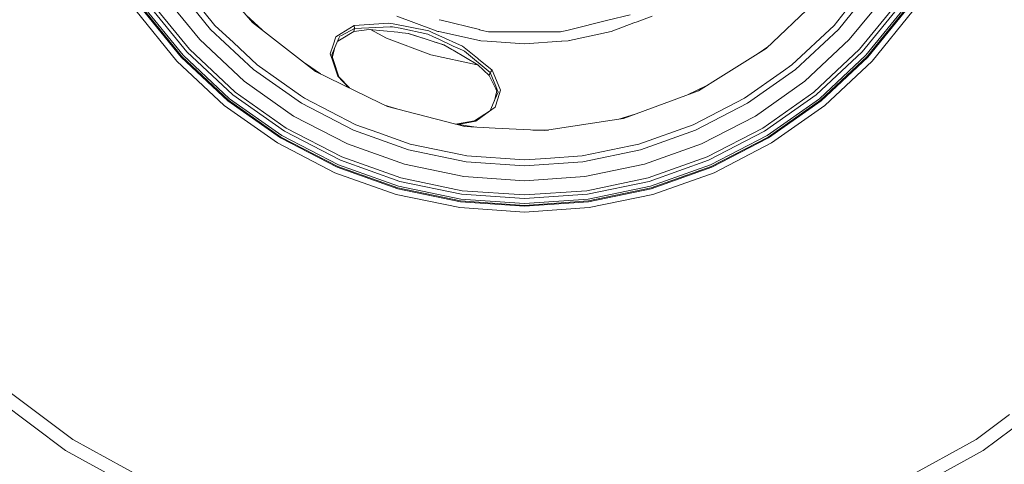
# Model space of a CAD drawing. Units: millimetres. Extents: x 784 to 9003, y -490 to 3565.
# Drawn here: x 7843 to 8461, y 170 to 449 of the extents above; entities that cross this region are included whole.
import ezdxf

# ---------------------------------------------------------------- set-up
doc = ezdxf.new("R2010")
doc.units = ezdxf.units.MM
doc.layers.add('1', color=7, linetype='Continuous', true_color=0xffffff)
doc.styles.add('blockfont', font='simplex.shx')
doc.dimstyles.get("Standard").update_dxf_attribs({"dimtxt": 0.18, "dimasz": 0.18, "dimexe": 0.18, "dimexo": 0.0625, "dimgap": 0.09, "dimtad": 0, "dimtih": 1, "dimtoh": 1, "dimdec": 4, "dimzin": 0, "dimdsep": 46, "dimtxsty": 'Standard', "dimcen": 0.09, "dimadec": 0, "dimazin": 0, "dimtfac": 1, "dimtdec": 4, "dimtofl": 0, "dimtmove": 0, "dimatfit": 3, "dimfxl": 1, "dimtolj": 1, "dimtzin": 0, "dimarcsym": 0})

# ---------------------------------------------------------------- blocks, each defined once
blk = doc.blocks.new('_U1')
at = {"layer": '1', "color": 18, "lineweight": 13}
for p, q in [((7901.619543, 1265.099987), (8956.825418, 1265.099987)), ((8953.650418, 1265.099987), (8953.650418, 732.54678)), ((9003.390001, 732.54678), (8903.910835, 732.54678)), ((8903.910835, 732.54678), (8903.910835, 632.54678)), ((9003.390001, 632.54678), (9003.390001, 732.54678)), ((8903.910835, 632.54678), (9003.390001, 632.54678)), ((8953.650418, 99.993572), (8953.650418, 632.54678)), ((8855.237918, 99.993572), (8956.825418, 99.993572))]:
    blk.add_line(p, q, dxfattribs=at)
at = {"layer": '1', "color": 18, "lineweight": 70}
for points in [[(8953.650418, 1265.099987), (8967.047878, 1215.100037), (8940.252958, 1215.099938)], [(8953.650418, 99.993572), (8940.252958, 149.993522), (8967.047878, 149.993621)]]:
    blk.add_solid(points, dxfattribs=at)
at = {"layer": '1', "color": 18, "linetype": 'Continuous', "lineweight": 13, "insert": (8931.560835, 643.650946), "char_height": 50, "attachment_point": 7, "line_spacing_factor": 0.903614, "style": 'blockfont'}
blk.add_mtext('\\W1.2160;3', dxfattribs=at)
blk = doc.blocks.new('_U8')
at = {"layer": '1', "color": 18, "lineweight": 13}
for p, q in [((8850.631714, 1011.112447), (8850.631714, -453.175)), ((998.059988, 957.839425), (998.059988, -453.175)), ((998.059988, -450), (4368.239766, -450)), ((8850.631714, -450), (4529.852266, -450))]:
    blk.add_line(p, q, dxfattribs=at)
at = {"layer": '1', "color": 18, "lineweight": 70}
for points in [[(998.059988, -450), (1048.059939, -436.60254), (1048.060037, -463.39746)], [(8850.631714, -450), (8800.631763, -463.39746), (8800.631665, -436.60254)]]:
    blk.add_solid(points, dxfattribs=at)
at = {"layer": '1', "color": 18, "linetype": 'Continuous', "lineweight": 13, "insert": (4372.477266, -488.895833), "char_height": 50, "attachment_point": 7, "line_spacing_factor": 0.903614, "style": 'blockfont'}
blk.add_mtext('\\W1.1836;OAL', dxfattribs=at)

msp = doc.modelspace()

# ---------------------------------------------------------------- linework, layer by layer
at = {"layer": '1', "color": 18, "linetype": 'Continuous', "lineweight": 13}
for p, q in [((7989.275455, 447.453842), (7956.635952, 485.474214)), ((7963.019371, 443.077073), (7939.815998, 471.598014)), ((7942.85202, 473.741278), (7965.735435, 445.613846)), ((8356.776237, 443.077073), (8379.980087, 471.598014)), ((7932.170868, 466.201648), (7956.180573, 436.690077)), ((8363.615513, 436.690077), (8387.624741, 466.201648)), ((7944.919109, 426.172599), (7919.582367, 457.315549)), ((7920.462608, 457.936987), (7945.706844, 426.908121)), ((7948.029995, 429.077968), (7923.05994, 459.770307)), ((7949.661732, 430.602059), (7924.884319, 461.057886)), ((8340.898514, 459.07186), (8311.485767, 431.113228)), ((8394.911766, 461.057886), (8370.133877, 430.602059)), ((8396.735668, 459.770307), (8371.765614, 429.077968)), ((8374.089241, 426.908121), (8399.333, 457.936987)), ((8400.213242, 457.315549), (8374.876499, 426.172599)), ((7941.823483, 423.281536), (7916.12196, 454.872951)), ((7919.112206, 456.983671), (7944.498539, 425.779685)), ((7995.258206, 442.822726), (7985.393094, 451.97624)), ((8102.788393, 442.842962), (8079.744816, 451.437816)), ((8226.138115, 452.288017), (8212.242603, 448.863134)), ((8240.05127, 451.437816), (8230.552967, 447.89518)), ((8354.060173, 445.613846), (8361.070156, 454.229936)), ((8400.68388, 456.983671), (8375.297546, 425.779685)), ((8403.673649, 454.872951), (8377.972126, 423.281536)), ((7965.735435, 445.613846), (7977.274895, 434.837088)), ((7989.275455, 447.453842), (8006.252289, 434.312448)), ((8053.152084, 445.609435), (8044.838905, 440.538153)), ((8074.781895, 447.070703), (8053.152084, 445.609435)), ((8053.152084, 445.609435), (8053.356171, 443.632111)), ((8075.646877, 444.705829), (8053.356171, 443.632111)), ((8074.781895, 447.070703), (8075.783253, 446.872458)), ((8077.0998, 444.775805), (8075.646877, 444.705829)), ((8077.466011, 446.539149), (8075.783253, 446.872458)), ((8081.847668, 443.765983), (8077.0998, 444.775805)), ((8077.466011, 446.539149), (8099.840164, 442.108259)), ((8107.553005, 448.863134), (8106.29798, 449.172475)), ((8131.611296, 442.933375), (8107.553005, 448.863134)), ((8212.242603, 448.863134), (8188.152766, 442.92549)), ((8228.481637, 447.122624), (8214.25724, 441.817269)), ((8230.552936, 447.895168), (8228.48192, 447.122729)), ((8327.559948, 420.864329), (8354.060173, 445.613846)), ((7963.019371, 443.077073), (7989.890099, 417.981371)), ((8041.557312, 438.53651), (8039.811134, 433.161005)), ((8041.557312, 438.53651), (8044.838905, 440.538153)), ((8043.492317, 437.686548), (8043.959618, 438.79126)), ((8045.005322, 439.329848), (8043.959618, 438.79126)), ((8044.96336, 437.057242), (8052.748203, 441.760883)), ((8053.356171, 443.632111), (8045.005322, 439.329848)), ((8053.356171, 443.632111), (8052.748203, 441.760883)), ((8052.748203, 441.760883), (8062.558174, 443.071708)), ((8062.558174, 443.071708), (8080.35183, 441.264376)), ((8073.378086, 437.496528), (8063.307111, 442.995637)), ((8080.35183, 441.264376), (8081.23827, 441.174254)), ((8081.23827, 441.174254), (8087.10146, 440.578684)), ((8081.847668, 443.765983), (8099.180698, 440.079436)), ((8098.161221, 436.943397), (8086.914918, 440.597633)), ((8087.10146, 440.578684), (8098.173618, 436.981067)), ((8099.180698, 440.079436), (8102.715173, 438.446935)), ((8102.754404, 440.802144), (8099.840164, 442.108259)), ((8106.133311, 439.287774), (8102.754448, 440.802124)), ((8105.538368, 441.817269), (8102.788435, 442.842946)), ((8106.173145, 441.679183), (8105.538368, 441.817269)), ((8121.03796, 432.607755), (8106.133349, 439.287757)), ((8131.724864, 436.120798), (8106.173193, 441.679172)), ((8131.638812, 442.926593), (8131.611296, 442.933375)), ((8131.650257, 442.923772), (8131.638812, 442.926593)), ((8131.694552, 442.912854), (8131.650271, 442.923769)), ((8133.421421, 442.487225), (8131.694552, 442.912854)), ((8137.381554, 441.51102), (8133.421421, 442.487225)), ((8159.897804, 441.51102), (8137.381554, 441.51102)), ((8182.414055, 441.51102), (8159.897804, 441.51102)), ((8183.286209, 441.725987), (8182.414055, 441.51102)), ((8183.330486, 441.736901), (8183.286223, 441.725991)), ((8183.369578, 441.746536), (8183.3305, 441.736904)), ((8186.374664, 442.487225), (8183.369591, 441.746539)), ((8188.069397, 442.904941), (8186.374664, 442.487225)), ((8214.25724, 441.817269), (8188.039216, 436.11394)), ((8188.069411, 442.904945), (8188.069398, 442.904942)), ((8188.125226, 442.918702), (8188.069422, 442.904948)), ((8188.152765, 442.92549), (8188.12525, 442.918708)), ((8356.776237, 443.077073), (8329.90551, 417.981371)), ((7956.180573, 436.690077), (7983.984947, 410.722598)), ((7992.235661, 420.864329), (7977.274895, 434.837088)), ((8006.252289, 434.312448), (8028.900146, 416.782007)), ((8039.811134, 433.161005), (8038.065434, 427.786812)), ((8043.492317, 437.686548), (8040.947914, 431.673035)), ((8042.629293, 435.646853), (8042.894363, 435.806975)), ((8042.894363, 435.806975), (8044.96336, 437.057242)), ((8101.220608, 427.111849), (8073.378086, 437.496528)), ((8098.161221, 436.943397), (8102.665749, 435.47982)), ((8098.173618, 436.981067), (8102.666439, 435.521239)), ((8102.665771, 435.479813), (8103.597164, 435.177192)), ((8102.666462, 435.521232), (8106.052246, 434.421107)), ((8102.715207, 438.446919), (8106.093315, 436.886641)), ((8103.597164, 435.177192), (8106.051557, 434.379768)), ((8106.051575, 434.379762), (8109.407082, 433.289569)), ((8106.052264, 434.421101), (8109.245777, 433.38345)), ((8106.093343, 436.886627), (8115.210533, 432.675585)), ((8109.245777, 433.38345), (8114.339352, 430.418953)), ((8121.046543, 429.979905), (8115.210533, 432.675585)), ((8121.03796, 432.607755), (8122.004509, 431.823954)), ((8131.752392, 436.11481), (8131.724879, 436.120795)), ((8131.763821, 436.112324), (8131.752405, 436.114807)), ((8131.808078, 436.102696), (8131.763835, 436.112321)), ((8132.43866, 435.965523), (8131.808094, 436.102693)), ((8132.43866, 435.965523), (8136.534726, 435.672558)), ((8136.534771, 435.672555), (8159.897804, 434.00155)), ((8183.185242, 435.667148), (8159.897804, 434.00155)), ((8183.22939, 435.670306), (8183.185249, 435.667149)), ((8183.240787, 435.671121), (8183.229397, 435.670306)), ((8183.268367, 435.673094), (8183.240831, 435.671124)), ((8187.356949, 435.965523), (8183.268374, 435.673094)), ((8187.955873, 436.09581), (8187.356949, 435.965523)), ((8187.955899, 436.095816), (8187.955887, 436.095813)), ((8188.000132, 436.105438), (8187.955903, 436.095816)), ((8188.011673, 436.107948), (8188.000152, 436.105442)), ((8188.011701, 436.107954), (8188.011687, 436.107951)), ((8188.0392, 436.113936), (8188.011705, 436.107955)), ((8335.811138, 410.722598), (8363.615513, 436.690077)), ((7945.706844, 426.908121), (7974.9403, 399.605617)), ((7976.946831, 402.07158), (7948.029995, 429.077968)), ((7978.355885, 403.803691), (7949.661732, 430.602059)), ((8038.065434, 427.786812), (8039.391518, 423.794374)), ((8039.038658, 427.160248), (8040.947914, 431.673035)), ((8039.038658, 427.160248), (8039.56461, 425.524935)), ((8039.456778, 425.860209), (8040.474415, 430.198774)), ((8040.947914, 431.673035), (8040.474415, 430.198774)), ((8130.257607, 420.795187), (8101.220608, 427.111849)), ((8114.339352, 430.418953), (8115.109444, 429.970846)), ((8130.567074, 420.974359), (8115.109444, 429.970846)), ((8122.208118, 429.443464), (8121.046543, 429.979905)), ((8122.004509, 431.823954), (8130.448743, 424.975507)), ((8138.34095, 416.018829), (8122.208118, 429.443464)), ((8283.125401, 413.43604), (8311.485767, 431.113228)), ((8306.480472, 427.993397), (8312.574805, 432.148426)), ((8370.133877, 430.602059), (8341.439724, 403.803691)), ((8371.765614, 429.077968), (8342.849255, 402.07158)), ((8344.855309, 399.605617), (8374.089241, 426.908121)), ((7971.587181, 395.483956), (7941.823483, 423.281536)), ((7973.89698, 398.323163), (7944.498539, 425.779685)), ((7974.26033, 398.769721), (7944.919109, 426.172599)), ((7992.235661, 420.864329), (8019.473076, 401.638135)), ((8022.549522, 421.697671), (8031.962981, 415.27961)), ((8039.391518, 423.794374), (8042.748928, 413.685903)), ((8040.39669, 422.939286), (8039.56461, 425.524935)), ((8043.498993, 413.294062), (8040.39669, 422.939286)), ((8130.795535, 420.756714), (8130.257607, 420.795187)), ((8130.448768, 424.975487), (8131.008625, 424.521431)), ((8137.732983, 414.14772), (8130.567074, 420.974359)), ((8139.668465, 417.498574), (8131.008625, 424.521431)), ((8327.559948, 420.864329), (8322.30854, 417.157516)), ((8374.876499, 426.172599), (8345.535278, 398.769721)), ((8345.898628, 398.323163), (8375.297546, 425.779685)), ((8377.972126, 423.281536), (8348.208427, 395.483956)), ((8019.927979, 396.77833), (7989.890099, 417.981371)), ((8069.613934, 396.810874), (8028.900146, 416.782007)), ((8138.34095, 416.018829), (8137.732983, 414.14772)), ((8141.99543, 405.89641), (8137.732983, 414.14772)), ((8139.668465, 417.498574), (8138.34095, 416.018829)), ((8141.838074, 407.496557), (8138.34095, 416.018829)), ((8139.668465, 417.498574), (8143.394947, 408.507213)), ((8297.93644, 399.953827), (8322.30854, 417.157516)), ((8329.90551, 417.981371), (8299.86763, 396.77833)), ((7983.984947, 410.722598), (8015.066147, 388.783082)), ((8042.748928, 413.685903), (8049.799191, 406.530502)), ((8042.748928, 413.685903), (8043.498993, 413.294062)), ((8050.138671, 406.363978), (8043.498993, 413.294062)), ((8144.892693, 404.893979), (8143.394947, 408.507213)), ((8262.116026, 402.072256), (8274.332957, 407.955637)), ((8268.96143, 404.60752), (8283.125401, 413.43604)), ((8304.729939, 388.783082), (8335.811138, 410.722598)), ((8009.271622, 379.254326), (7976.946831, 402.07158)), ((8010.431767, 381.162032), (7978.355885, 403.803691)), ((8021.859169, 399.953827), (8019.473076, 401.638135)), ((8141.034339, 398.336502), (8142.273426, 403.703079)), ((8143.336296, 403.845772), (8141.382217, 399.169073)), ((8141.838074, 407.496557), (8142.762661, 405.243978)), ((8142.537117, 404.84713), (8141.99543, 405.89641)), ((8142.537117, 404.84713), (8142.273426, 403.703079)), ((8143.336296, 403.845772), (8142.762661, 405.243978)), ((8144.892693, 404.893979), (8143.166065, 399.58106)), ((8221.971989, 387.204513), (8268.96143, 404.60752)), ((8341.439724, 403.803691), (8309.364319, 381.162032)), ((8342.849255, 402.07158), (8310.524464, 379.254326)), ((8004.858971, 371.998295), (7971.587181, 395.483956)), ((7973.89698, 398.323163), (8006.760597, 375.125512)), ((8007.060051, 375.61737), (7974.26033, 398.769721)), ((7974.9403, 399.605617), (8007.619858, 376.538023)), ((8052.573204, 379.863009), (8019.927979, 396.77833)), ((8021.859169, 399.953827), (8054.05426, 383.271798)), ((8069.613934, 396.810874), (8073.887825, 394.71446)), ((8072.098521, 395.592143), (8080.463209, 393.011974)), ((8138.832092, 393.065915), (8141.382217, 399.169073)), ((8141.439438, 394.269571), (8143.166065, 399.58106)), ((8267.222404, 379.863009), (8299.86763, 396.77833)), ((8297.93644, 399.953827), (8276.642799, 388.920292)), ((8312.176228, 376.538023), (8344.855309, 399.605617)), ((8345.535278, 398.769721), (8312.736034, 375.61737)), ((8345.898628, 398.323163), (8313.035011, 375.125512)), ((8348.208427, 395.483956), (8314.936638, 371.998295)), ((8122.396946, 382.154569), (8073.887825, 394.71446)), ((8137.964249, 391.771182), (8128.483772, 385.68078)), ((8129.320621, 385.55716), (8137.964249, 391.771182)), ((8141.439438, 394.269571), (8137.964249, 391.771182)), ((8138.832092, 393.065915), (8138.431718, 392.107256)), ((8219.058746, 386.758221), (8229.279331, 389.91086)), ((8015.066147, 388.783082), (8048.845291, 371.280059)), ((8054.05426, 383.271798), (8067.828178, 378.376469)), ((8129.391926, 381.79984), (8115.930503, 383.828848)), ((8128.483772, 385.68078), (8116.589816, 383.729472)), ((8118.083076, 383.504396), (8125.019073, 384.771332)), ((8129.320621, 385.55716), (8125.019073, 384.771332)), ((8129.320621, 385.55716), (8128.483772, 385.68078)), ((8214.910984, 386.122808), (8172.441006, 379.616603)), ((8214.910984, 386.122808), (8221.971989, 387.204513)), ((8231.575012, 371.129021), (8265.741825, 383.271798)), ((8265.741825, 383.271798), (8276.642799, 388.920292)), ((8270.950317, 371.280059), (8304.729939, 388.783082)), ((8044.402122, 361.051068), (8009.271622, 379.254326)), ((8045.291901, 363.098964), (8010.431767, 381.162032)), ((8052.573204, 379.863009), (8087.217808, 367.550358)), ((8088.220596, 371.129021), (8067.828178, 378.376469)), ((8122.396946, 382.154569), (8141.451836, 381.188259)), ((8141.451836, 381.188259), (8172.441006, 379.616603)), ((8165.053342, 379.991278), (8174.886737, 379.991278)), ((8267.222404, 379.863009), (8232.577801, 367.550358)), ((8309.364319, 381.162032), (8274.504185, 363.098964)), ((8310.524464, 379.254326), (8275.393486, 361.051068)), ((8041.018963, 353.261814), (8004.858971, 371.998295)), ((8042.477131, 356.618866), (8006.760597, 375.125512)), ((8042.70649, 357.146844), (8007.060051, 375.61737)), ((8007.619858, 376.538023), (8043.135643, 358.135208)), ((8048.845291, 371.280059), (8084.693432, 358.539686)), ((8088.220596, 371.129021), (8119.718552, 364.583716)), ((8231.575012, 371.129021), (8226.426601, 370.059118)), ((8235.102654, 358.539686), (8270.950317, 371.280059)), ((8276.659966, 358.135208), (8312.176228, 376.538023)), ((8312.736034, 375.61737), (8277.089596, 357.146844)), ((8277.318954, 356.618866), (8313.035011, 375.125512)), ((8314.936638, 371.998295), (8278.777122, 353.261814)), ((8123.216152, 360.069856), (8087.217808, 367.550358)), ((8123.722076, 363.751754), (8119.718552, 364.583716)), ((8196.073532, 363.751754), (8226.426601, 370.059118)), ((8232.577801, 367.550358), (8196.579456, 360.069856)), ((8081.684113, 347.800955), (8044.402122, 361.051068)), ((8082.286835, 349.951014), (8045.291901, 363.098964)), ((8084.693432, 358.539686), (8121.942043, 350.799307)), ((8159.897804, 357.560739), (8123.216152, 360.069856)), ((8123.722076, 363.751754), (8159.897804, 361.277208)), ((8159.897804, 361.277208), (8173.314571, 362.195)), ((8159.897804, 357.560739), (8196.579456, 360.069856)), ((8196.073532, 363.751754), (8173.314571, 362.195)), ((8197.853565, 350.799307), (8235.102654, 358.539686)), ((8274.504185, 363.098964), (8237.509251, 349.951014)), ((8275.393486, 361.051068), (8238.111496, 347.800955)), ((8079.39291, 339.623556), (8041.018963, 353.261814)), ((8042.477131, 356.618866), (8080.38044, 343.147978)), ((8080.535889, 343.702182), (8042.70649, 357.146844)), ((8043.135643, 358.135208), (8080.826759, 344.73978)), ((8238.969326, 344.73978), (8276.659966, 358.135208)), ((8277.089596, 357.146844), (8239.25972, 343.702182)), ((8277.318954, 356.618866), (8239.415169, 343.147978)), ((8278.777122, 353.261814), (8240.402699, 339.623556)), ((8120.423317, 339.750871), (8081.684113, 347.800955)), ((8120.727539, 341.962919), (8082.286835, 349.951014)), ((8121.942043, 350.799307), (8159.897804, 348.203048)), ((8159.897804, 348.203048), (8197.853565, 350.799307)), ((8237.509251, 349.951014), (8199.068069, 341.962919)), ((8238.111496, 347.800955), (8199.372292, 339.750871)), ((8119.765282, 334.963664), (8080.38044, 343.147978)), ((8119.84396, 335.533842), (8080.535889, 343.702182)), ((8080.826759, 344.73978), (8119.990349, 336.601481)), ((8159.897804, 337.050781), (8120.423317, 339.750871)), ((8159.897804, 339.283571), (8120.727539, 341.962919)), ((8199.068069, 341.962919), (8159.897804, 339.283571)), ((8199.372292, 339.750871), (8159.897804, 337.050781)), ((8199.80526, 336.601481), (8238.969326, 344.73978)), ((8239.25972, 343.702182), (8199.952126, 335.533842)), ((8200.030327, 334.963664), (8239.415169, 343.147978)), ((8119.266987, 331.337675), (8079.39291, 339.623556)), ((8119.765282, 334.963664), (8159.897804, 332.218513)), ((8159.897804, 332.794055), (8119.84396, 335.533842)), ((8119.990349, 336.601481), (8159.897804, 333.871707)), ((8159.897804, 333.871707), (8199.80526, 336.601481)), ((8199.952126, 335.533842), (8159.897804, 332.794055)), ((8159.897804, 332.218513), (8200.030327, 334.963664)), ((8240.402699, 339.623556), (8200.528622, 331.337675)), ((8159.897804, 328.55843), (8119.266987, 331.337675)), ((8200.528622, 331.337675), (8159.897804, 328.55843)), ((7811.266899, 224.607334), (7872.074604, 179.087266)), ((7876.50013, 185.972914), (7824.97263, 224.545822)), ((8447.721004, 179.087266), (8508.528709, 224.607334)), ((8443.295956, 185.972914), (8464.174747, 201.602682)), ((7876.50013, 185.972914), (7887.17556, 180.14358)), ((8443.295956, 185.972914), (8399.017334, 161.794886)), ((7942.14201, 150.129661), (7887.17556, 180.14358)), ((7872.074604, 179.087266), (7938.741684, 142.684326)), ((8381.053925, 142.684326), (8447.721004, 179.087266))]:
    msp.add_line(p, q, dxfattribs=at)

# ---------------------------------------------------------------- dimensions: what is measured, and where the dimension line sits
dim = msp.add_linear_dim(base=(8953.650418, 99.993572), p1=(7900.032043, 1265.099987), p2=(8853.650418, 99.993572), angle=90, text='\\C18;3', dimstyle='Standard', override={"dimtxt": 50, "dimasz": 50, "dimexe": 3.175, "dimexo": 1.5875, "dimgap": -25, "dimtih": 1, "dimtoh": 1, "dimdec": 1, "dimlfac": 0.03937, "dimdsep": 46, "dimlunit": 2, "dimpost": '', "dimtxsty": 'blockfont', "dimsah": 1, "dimse1": 0, "dimse2": 0, "dimsd1": 0, "dimsd2": 0, "dimclrd": 18, "dimclre": 18, "dimclrt": 18, "dimtm": -0.1, "dimtfac": 1, "dimtdec": 2, "dimtofl": 1, "dimtmove": 0, "dimlwd": 13, "dimlwe": 13}, dxfattribs=at)
dim.commit()
dim.dimension.update_dxf_attribs({"geometry": '_U1', "text_midpoint": (8953.650418, 682.54678), "dimtype": 160})
dim = msp.add_linear_dim(base=(998.059988, -450), p1=(8850.631714, 1126.999959), p2=(998.059988, 959.426925), text='\\C18;OAL', dimstyle='Standard', override={"dimtxt": 50, "dimasz": 50, "dimexe": 3.175, "dimexo": 1.5875, "dimgap": 1.5875, "dimtih": 1, "dimtoh": 1, "dimdec": 1, "dimlfac": 0.03937, "dimdsep": 46, "dimlunit": 2, "dimpost": '', "dimtxsty": 'blockfont', "dimsah": 1, "dimse1": 0, "dimse2": 0, "dimsd1": 0, "dimsd2": 0, "dimclrd": 18, "dimclre": 18, "dimclrt": 18, "dimtol": 0, "dimtm": -0.1, "dimtfac": 1, "dimtdec": 2, "dimtofl": 1, "dimtmove": 0, "dimlwd": 13, "dimlwe": 13}, dxfattribs=at)
dim.commit()
dim.dimension.update_dxf_attribs({"geometry": '_U8', "text_midpoint": (4449.046016, -450), "dimtype": 160})

doc.saveas('drawing.dxf')
